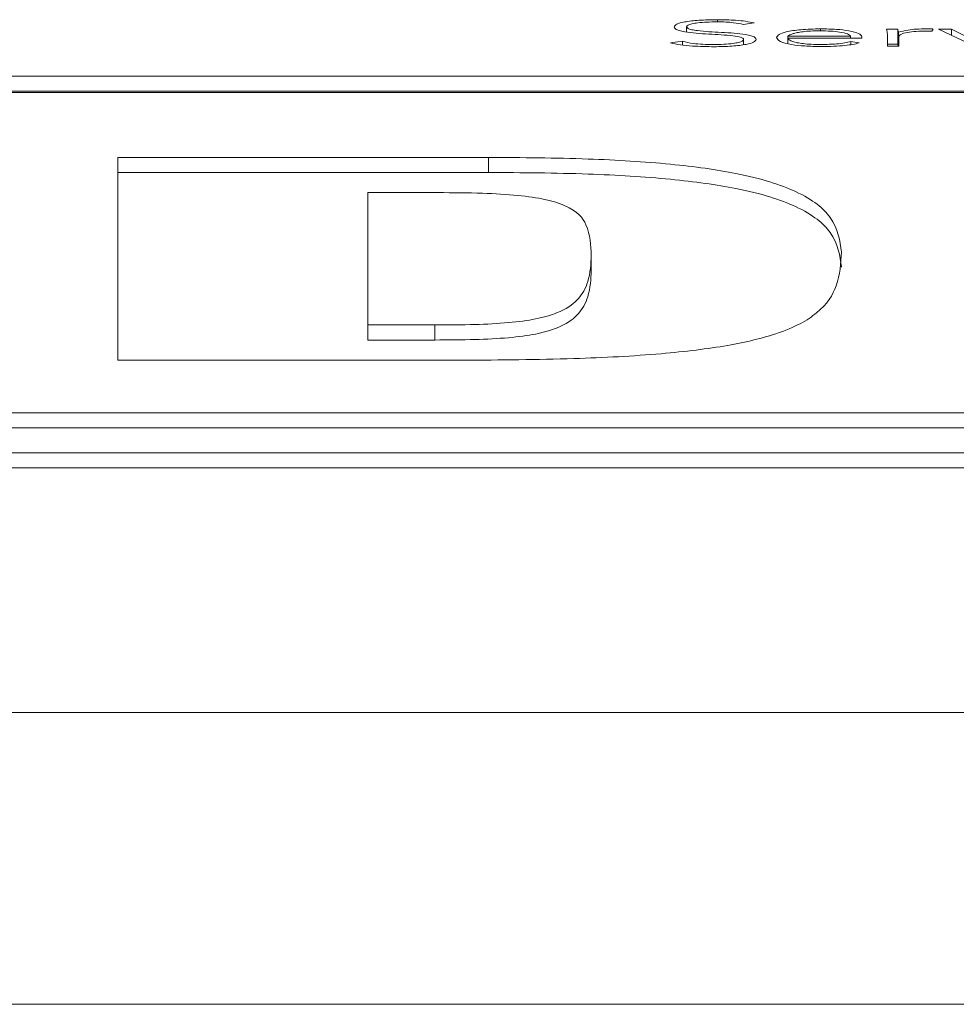
# Paper-space layout 'Sheet2' of a CAD drawing. Units: inches. Extents: x 0 to 217, y 0 to 168.
# Drawn here: x 70 to 71, y 150 to 150 of the extents above; entities that cross this region are included whole.
import ezdxf

# ---------------------------------------------------------------- set-up
doc = ezdxf.new("R2010")
doc.units = ezdxf.units.IN
doc.header["$MEASUREMENT"] = 0
doc.layers.add('SLD-0', color=179, linetype='Continuous')

psp = doc.layouts.new('Sheet2')

# ---------------------------------------------------------------- linework, layer by layer
at = {"layer": 'SLD-0', "color": 179, "linetype": 'Continuous', "lineweight": 15}
for p, q in [((70.65702, 150.42426), (70.65702, 150.4277)), ((70.69397, 150.42922), (70.70106, 150.43019)), ((70.79493, 150.42604), (70.78749, 150.42604)), ((70.79493, 150.41622), (70.79493, 150.42604)), ((70.81719, 150.4248), (70.81807, 150.4262)), ((70.82988, 150.42604), (70.82143, 150.42604)), ((70.82143, 150.42604), (70.84493, 150.41508)), ((70.84902, 150.41662), (70.82988, 150.42604)), ((70.82988, 150.42209), (70.82988, 150.42604)), ((70.72318, 150.4202), (70.72318, 150.42148)), ((70.72318, 150.42148), (70.76398, 150.42148)), ((70.72318, 150.4202), (70.77143, 150.4202)), ((70.72318, 150.41671), (70.72318, 150.4202)), ((70.76398, 150.4202), (70.76398, 150.42148)), ((70.77143, 150.4202), (70.77143, 150.4212)), ((70.78811, 150.42295), (70.78811, 150.41508)), ((70.79543, 150.41508), (70.79543, 150.42412)), ((70.79556, 150.41508), (70.79556, 150.42105)), ((70.65429, 150.41818), (70.64647, 150.41718)), ((70.65429, 150.41577), (70.65429, 150.41818)), ((70.69422, 150.41598), (70.69422, 150.41937)), ((70.76969, 150.41714), (70.76424, 150.41802)), ((70.76424, 150.41602), (70.76424, 150.41802)), ((70.79493, 150.41622), (70.78811, 150.41622)), ((70.78811, 150.41508), (70.79556, 150.41508)), ((65.2502, 150.39545), (72.0627, 150.39545)), ((65.2502, 150.38563), (72.0627, 150.38563)), ((72.0627, 150.38485), (65.2502, 150.38485)), ((70.52764, 150.34239), (70.28556, 150.34239)), ((70.28556, 150.34239), (70.28556, 150.20993)), ((70.52764, 150.33257), (70.52764, 150.34239)), ((70.52764, 150.33257), (70.28556, 150.33257)), ((70.44889, 150.31938), (70.49458, 150.31938)), ((70.44889, 150.23294), (70.44889, 150.31938)), ((70.59472, 150.26857), (70.59472, 150.27839)), ((70.49265, 150.23294), (70.44889, 150.23294)), ((70.44889, 150.22312), (70.44889, 150.23294)), ((70.49265, 150.22312), (70.49265, 150.23294)), ((70.49265, 150.22312), (70.44889, 150.22312)), ((70.28556, 150.20993), (70.51112, 150.20993)), ((65.3752, 150.17549), (71.9377, 150.17549)), ((65.3752, 150.16567), (71.9377, 150.16567)), ((65.15645, 150.14945), (72.15645, 150.14945)), ((65.15645, 150.13964), (72.15645, 150.13964)), ((37.24045, 149.97984), (89.07245, 149.97984)), ((89.14938, 149.78931), (37.16352, 149.78931))]:
    psp.add_line(p, q, dxfattribs=at)
at = {"layer": 'SLD-0', "color": 8, "linetype": 'Continuous', "lineweight": 15}
for p, q in [((70.67705, 150.43087), (70.67705, 150.4323)), ((70.74446, 150.42503), (70.74446, 150.42632))]:
    psp.add_line(p, q, dxfattribs=at)
at = {"layer": 'SLD-0', "color": 179, "linetype": 'Continuous', "lineweight": 15}
for points, knots in [([(70.67705, 150.4323), (70.67303, 150.43223), (70.66524, 150.4321), (70.65577, 150.43104), (70.64979, 150.42947), (70.64916, 150.42831), (70.64883, 150.4277)], [0, 0, 0, 0, 0.290498, 0.561741, 0.771212, 1, 1, 1, 1]), ([(70.64883, 150.4277), (70.64897, 150.42722), (70.64923, 150.42635), (70.65183, 150.42519), (70.65839, 150.42376), (70.67129, 150.42285), (70.68474, 150.42223), (70.69198, 150.42104), (70.69398, 150.42014), (70.69414, 150.41964), (70.69422, 150.41937)], [0, 0, 0, 0, 0.108979, 0.199912, 0.283306, 0.536914, 0.780839, 0.884775, 0.938552, 1, 1, 1, 1]), ([(70.65702, 150.4277), (70.65718, 150.42807), (70.65748, 150.42877), (70.66023, 150.42967), (70.66449, 150.43036), (70.6702, 150.4308), (70.67455, 150.43085), (70.67681, 150.43088)], [0, 0, 0, 0, 0.198104, 0.375708, 0.550646, 0.767235, 1, 1, 1, 1]), ([(70.70242, 150.41937), (70.70228, 150.41984), (70.70202, 150.4207), (70.69942, 150.42183), (70.6928, 150.42321), (70.67989, 150.42404), (70.66714, 150.42464), (70.66014, 150.42573), (70.65742, 150.42663), (70.65716, 150.42732), (70.65702, 150.4277)], [0, 0, 0, 0, 0.106991, 0.195712, 0.277102, 0.527337, 0.770545, 0.842123, 0.914774, 1, 1, 1, 1]), ([(70.67681, 150.43088), (70.67879, 150.43085), (70.68257, 150.43081), (70.68892, 150.43032), (70.69204, 150.42964), (70.69397, 150.42922)], [0, 0, 0, 0, 0.296877, 0.567516, 1, 1, 1, 1]), ([(70.70106, 150.43019), (70.69931, 150.43056), (70.6959, 150.43129), (70.68764, 150.43213), (70.6811, 150.43224), (70.67705, 150.4323)], [0, 0, 0, 0, 0.2869287, 0.5594442, 1, 1, 1, 1]), ([(70.74446, 150.42632), (70.74003, 150.42622), (70.73144, 150.42602), (70.72197, 150.42449), (70.71663, 150.4226), (70.71604, 150.42127), (70.71574, 150.42058)], [0, 0, 0, 0, 0.2839, 0.551144, 0.767361, 1, 1, 1, 1]), ([(70.77143, 150.4212), (70.77101, 150.42191), (70.77017, 150.42334), (70.76377, 150.42506), (70.75473, 150.42614), (70.74803, 150.42626), (70.74446, 150.42632)], [0, 0, 0, 0, 0.263593, 0.52934, 0.749659, 1, 1, 1, 1]), ([(70.78749, 150.42604), (70.78761, 150.42548), (70.78785, 150.42445), (70.78803, 150.42342), (70.78811, 150.42295)], [0, 0, 0, 0, 0.541625, 1, 1, 1, 1]), ([(70.79543, 150.42412), (70.79536, 150.42424), (70.79518, 150.42453), (70.79507, 150.42517), (70.79499, 150.42568), (70.79493, 150.42604)], [0, 0, 0, 0, 0.197929, 0.452074, 1, 1, 1, 1]), ([(70.8137, 150.42632), (70.81146, 150.42628), (70.80716, 150.42621), (70.80033, 150.42549), (70.79729, 150.42464), (70.79543, 150.42412)], [0, 0, 0, 0, 0.29536, 0.567924, 1, 1, 1, 1]), ([(70.81807, 150.4262), (70.81726, 150.42624), (70.81582, 150.4263), (70.81435, 150.42632), (70.8137, 150.42632)], [0, 0, 0, 0, 0.563298, 1, 1, 1, 1]), ([(70.71574, 150.42058), (70.71618, 150.41969), (70.71703, 150.418), (70.72446, 150.41606), (70.73427, 150.41497), (70.7412, 150.41485), (70.74483, 150.41479)], [0, 0, 0, 0, 0.294012, 0.559845, 0.770098, 1, 1, 1, 1]), ([(70.74408, 150.42504), (70.742, 150.42501), (70.7381, 150.42496), (70.733, 150.42451), (70.72918, 150.4239), (70.72593, 150.42309), (70.72414, 150.42234), (70.72331, 150.42175), (70.72322, 150.42155), (70.72318, 150.42148)], [0, 0, 0, 0, 0.203654, 0.379985, 0.540306, 0.687729, 0.901259, 0.960493, 1, 1, 1, 1]), ([(70.74495, 150.41607), (70.74273, 150.4161), (70.73862, 150.41615), (70.73322, 150.4166), (70.72919, 150.41724), (70.72593, 150.4181), (70.72373, 150.41911), (70.72335, 150.41987), (70.72318, 150.4202)], [0, 0, 0, 0, 0.193918, 0.359186, 0.508505, 0.648284, 0.846766, 1, 1, 1, 1]), ([(70.76398, 150.42148), (70.76359, 150.42201), (70.76281, 150.42306), (70.75748, 150.42422), (70.75102, 150.42492), (70.74643, 150.425), (70.74408, 150.42504)], [0, 0, 0, 0, 0.274105, 0.546222, 0.767222, 1, 1, 1, 1]), ([(70.79556, 150.42105), (70.79578, 150.42162), (70.7962, 150.4227), (70.8005, 150.42403), (70.80701, 150.42479), (70.81176, 150.42486), (70.81433, 150.4249)], [0, 0, 0, 0, 0.285279, 0.54479, 0.754389, 1, 1, 1, 1]), ([(70.81433, 150.4249), (70.81482, 150.42489), (70.81579, 150.42488), (70.81673, 150.42483), (70.81719, 150.4248)], [0, 0, 0, 0, 0.505954, 1, 1, 1, 1]), ([(70.64647, 150.41718), (70.64849, 150.41673), (70.65245, 150.41584), (70.66235, 150.41484), (70.6702, 150.41472), (70.67507, 150.41465)], [0, 0, 0, 0, 0.285256, 0.556871, 1, 1, 1, 1]), ([(70.67445, 150.41607), (70.67212, 150.4161), (70.66762, 150.41616), (70.66001, 150.41677), (70.65647, 150.41764), (70.65429, 150.41818)], [0, 0, 0, 0, 0.2903892, 0.5634103, 1, 1, 1, 1]), ([(70.69422, 150.41937), (70.69407, 150.41901), (70.69376, 150.41832), (70.69113, 150.41741), (70.68699, 150.41668), (70.68125, 150.41616), (70.67678, 150.4161), (70.67445, 150.41607)], [0, 0, 0, 0, 0.189925, 0.367105, 0.543837, 0.762503, 1, 1, 1, 1]), ([(70.67507, 150.41465), (70.67898, 150.41472), (70.6866, 150.41486), (70.69576, 150.41598), (70.70149, 150.41757), (70.7021, 150.41875), (70.70242, 150.41937)], [0, 0, 0, 0, 0.283524, 0.552994, 0.765646, 1, 1, 1, 1]), ([(70.74483, 150.41479), (70.74759, 150.41482), (70.75298, 150.41488), (70.76004, 150.41539), (70.76575, 150.41615), (70.76835, 150.4168), (70.76969, 150.41714)], [0, 0, 0, 0, 0.285693, 0.557477, 0.772192, 1, 1, 1, 1]), ([(70.76424, 150.41802), (70.76298, 150.4177), (70.76043, 150.41707), (70.75382, 150.41629), (70.74832, 150.41615), (70.74495, 150.41607)], [0, 0, 0, 0, 0.272551, 0.554563, 1, 1, 1, 1]), ([(70.79513, 150.41508), (70.79512, 150.41511), (70.79502, 150.41549), (70.79498, 150.41587), (70.79493, 150.41622)], [0, 0, 0, 0, 0.079229, 1, 1, 1, 1]), ([(70.75807, 150.28043), (70.75707, 150.28802), (70.75532, 150.30146), (70.73443, 150.31926), (70.69684, 150.33155), (70.64665, 150.33853), (70.59021, 150.34193), (70.54948, 150.34223), (70.52764, 150.34239)], [0, 0, 0, 0, 0.259826, 0.459914, 0.619131, 0.734447, 0.857595, 1, 1, 1, 1]), ([(70.75807, 150.27061), (70.75707, 150.2782), (70.75532, 150.29165), (70.73443, 150.30945), (70.69684, 150.32174), (70.64665, 150.32871), (70.59021, 150.33211), (70.54948, 150.33241), (70.52764, 150.33257)], [0, 0, 0, 0, 0.259826, 0.459914, 0.619131, 0.734447, 0.857595, 1, 1, 1, 1]), ([(70.49458, 150.31938), (70.50435, 150.31933), (70.52219, 150.31922), (70.54677, 150.31782), (70.56594, 150.31502), (70.5852, 150.30862), (70.59407, 150.29597), (70.59447, 150.28504), (70.59472, 150.27839)], [0, 0, 0, 0, 0.107362, 0.196203, 0.277748, 0.366863, 0.614458, 1, 1, 1, 1]), ([(70.59472, 150.27839), (70.59446, 150.27267), (70.594, 150.26282), (70.58769, 150.25018), (70.57659, 150.24181), (70.56014, 150.23679), (70.54082, 150.23419), (70.5177, 150.23305), (70.50139, 150.23298), (70.49265, 150.23294)], [0, 0, 0, 0, 0.304961, 0.524579, 0.676586, 0.760693, 0.834226, 0.911094, 1, 1, 1, 1]), ([(70.51112, 150.20993), (70.53533, 150.21009), (70.57937, 150.21037), (70.63907, 150.21351), (70.68548, 150.2191), (70.72249, 150.22827), (70.74596, 150.2418), (70.75701, 150.25984), (70.75769, 150.27312), (70.75807, 150.28043)], [0, 0, 0, 0, 0.139665, 0.253976, 0.353532, 0.451275, 0.598145, 0.778791, 1, 1, 1, 1]), ([(70.59472, 150.26857), (70.59446, 150.26285), (70.594, 150.25301), (70.58769, 150.24036), (70.57659, 150.23199), (70.56014, 150.22697), (70.54082, 150.22437), (70.5177, 150.22323), (70.50139, 150.22316), (70.49265, 150.22312)], [0, 0, 0, 0, 0.304961, 0.524579, 0.676586, 0.760693, 0.834226, 0.911094, 1, 1, 1, 1])]:
    psp.add_open_spline(points, degree=3, knots=knots, dxfattribs=at)

doc.saveas('drawing.dxf')
